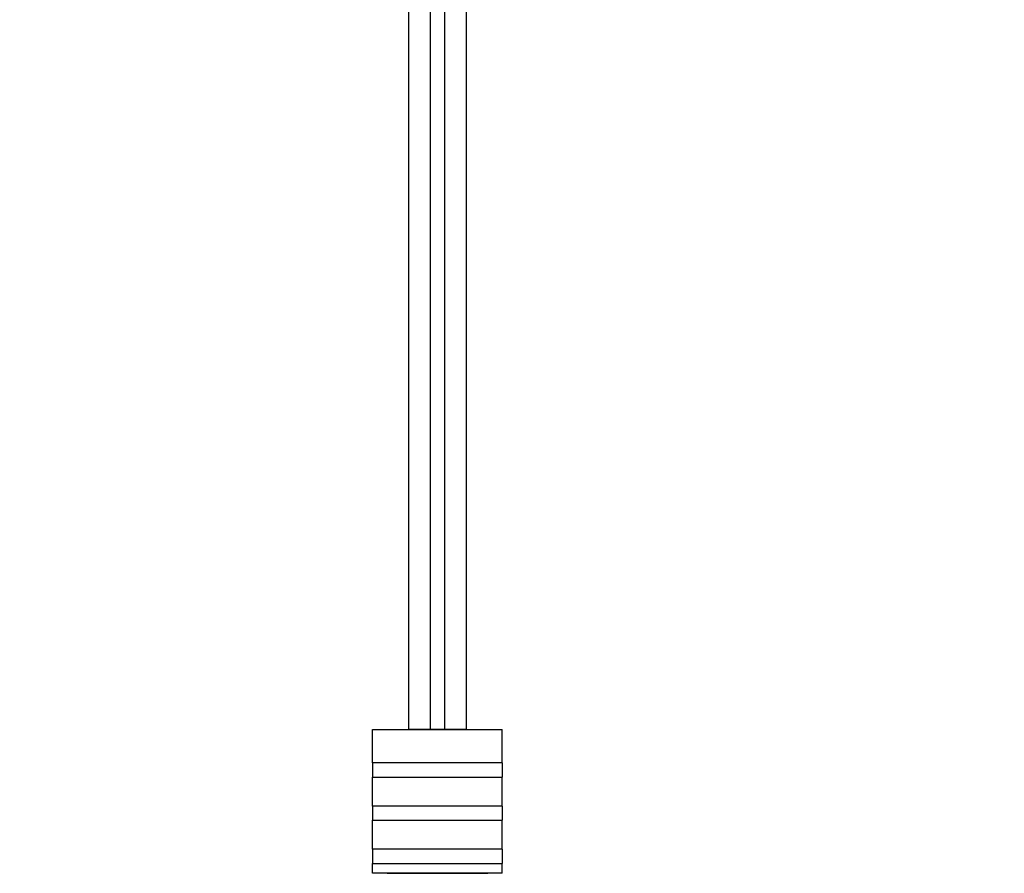
# Model space of a CAD drawing. Units: millimetres. Extents: x 5 to 292, y 5 to 205.
# Drawn here: x 52 to 55, y 79 to 82 of the extents above; entities that cross this region are included whole.
import ezdxf

# ---------------------------------------------------------------- set-up
doc = ezdxf.new("R2010")
doc.units = ezdxf.units.MM
doc.styles.add('SLDTEXTSTYLE0', font='TXT', dxfattribs={"width": 0.75})
doc.dimstyles.new('SLDDIMSTYLE1', dxfattribs={"dimtxt": 1.852083, "dimasz": 3.5, "dimexe": 0, "dimexo": 0.0625, "dimgap": 0.463021, "dimtad": 1, "dimdec": 0, "dimlfac": 20, "dimrnd": 1e-09, "dimzin": 12, "dimdsep": 46, "dimtxsty": 'SLDTEXTSTYLE0', "dimblk1": 'CLOSED', "dimblk2": 'CLOSED', "dimsah": 1, "dimcen": 0.09, "dimadec": 0, "dimazin": 3, "dimtfac": 1, "dimtofl": 0, "dimtmove": 0, "dimatfit": 3, "dimldrblk": 'CLOSED', "dimfxl": 0, "dimfrac": 2, "dimtolj": 1, "dimtzin": 12, "dimarcsym": 0})

# ---------------------------------------------------------------- blocks, each defined once
blk = doc.blocks.new('_CLOSED')
at = {"color": 0, "linetype": 'ByBlock', "lineweight": -2}
for p, q in [((-1, 0.166667), (0, 0)), ((-1, 0.166667), (-1, -0.166667)), ((0, 0), (-1, -0.166667)), ((0, 0), (-1, 0))]:
    blk.add_line(p, q, dxfattribs=at)
blk = doc.blocks.new('_D_2')
at = {"color": 7, "linetype": 'Continuous', "lineweight": 18}
for p, q in [((48.2353, 107.268), (145.1771, 107.268)), ((144.1771, 107.268), (144.1771, 77.268)), ((138.5141, 95.898), (141.0146, 95.898)), ((138.5141, 95.898), (138.5141, 95.5228)), ((141.0146, 95.898), (141.0146, 95.5228)), ((138.5141, 86.3964), (138.5141, 86.7716)), ((141.0146, 86.3964), (141.0146, 86.7716)), ((138.5141, 86.3964), (141.0146, 86.3964)), ((48.2353, 77.268), (145.1771, 77.268))]:
    blk.add_line(p, q, dxfattribs=at)
at = {"color": 7, "linetype": 'Continuous', "lineweight": 18, "xscale": 3.5, "yscale": 3.5}
for p, rotation in [((144.1771, 107.268, 20.6128), 90.0000000000004), ((144.1771, 77.268, 20.6128), 270.0000000000004)]:
    blk.add_blockref('_CLOSED', p, dxfattribs=dict(at, rotation=rotation))
at = {"color": 7, "linetype": 'Continuous', "lineweight": 18, "char_height": 1.85208, "attachment_point": 1, "rotation": 90, "style": 'SLDTEXTSTYLE0'}
for s, insert in [('600mm', (141.7897, 86.7802)), ('23 5/8"', (138.8478, 87.1467))]:
    blk.add_mtext(s, dxfattribs=dict(at, insert=insert))
blk = doc.blocks.new('_D_3')
at = {"color": 7, "linetype": 'Continuous', "lineweight": 18}
for p, q in [((47.2353, 106.268), (47.2353, 54.4871)), ((107.2353, 106.268), (107.2353, 54.4871)), ((72.9826, 61.1502), (72.9826, 58.6496)), ((72.9826, 61.1502), (73.3578, 61.1502)), ((82.4842, 61.1502), (82.109, 61.1502)), ((82.4842, 61.1502), (82.4842, 58.6496)), ((72.9826, 58.6496), (73.3578, 58.6496)), ((82.4842, 58.6496), (82.109, 58.6496)), ((47.2353, 55.4871), (107.2353, 55.4871))]:
    blk.add_line(p, q, dxfattribs=at)
at = {"color": 7, "linetype": 'Continuous', "lineweight": 18, "xscale": 3.5, "yscale": 3.5, "rotation": 180.0000000000004}
blk.add_blockref('_CLOSED', (47.2353, 55.4871, 20.6128), dxfattribs=at)
at = {"color": 7, "linetype": 'Continuous', "lineweight": 18, "xscale": 3.5, "yscale": 3.5}
blk.add_blockref('_CLOSED', (107.2353, 55.4871, 20.6128), dxfattribs=at)
at = {"color": 7, "linetype": 'Continuous', "lineweight": 18, "char_height": 1.85208, "attachment_point": 1, "style": 'SLDTEXTSTYLE0'}
for s, insert in [('47 1/4"', (73.733, 60.8164)), ('1200mm', (72.6818, 57.8746))]:
    blk.add_mtext(s, dxfattribs=dict(at, insert=insert))

msp = doc.modelspace()

# ---------------------------------------------------------------- linework, layer by layer
at = {"color": 7, "linetype": 'Continuous', "lineweight": 25}
for p, q in [((53.3853, 84.908), (53.3853, 79.908)), ((53.4603, 84.908), (53.4603, 79.908)), ((53.5103, 84.908), (53.5103, 79.908)), ((53.5853, 84.908), (53.5853, 79.908)), ((53.2603, 79.908), (53.7103, 79.908)), ((53.2603, 79.7917), (53.2603, 79.908)), ((53.4603, 79.908), (53.3853, 79.908)), ((53.3853, 79.908), (53.4603, 79.908)), ((53.5103, 79.908), (53.4603, 79.908)), ((53.5853, 79.908), (53.5103, 79.908)), ((53.5103, 79.908), (53.5853, 79.908)), ((53.7103, 79.7917), (53.7103, 79.908)), ((53.2603, 79.7917), (53.2603, 79.7421)), ((53.7103, 79.7917), (53.2603, 79.7917)), ((53.7103, 79.7917), (53.7103, 79.7421)), ((53.2603, 79.6417), (53.2603, 79.7421)), ((53.2603, 79.7421), (53.7103, 79.7421)), ((53.7103, 79.6417), (53.7103, 79.7421)), ((53.2603, 79.6417), (53.2603, 79.5921)), ((53.7103, 79.6417), (53.2603, 79.6417)), ((53.7103, 79.6417), (53.7103, 79.5921)), ((53.2603, 79.4917), (53.2603, 79.5921)), ((53.2603, 79.5921), (53.7103, 79.5921)), ((53.7103, 79.4917), (53.7103, 79.5921)), ((53.2603, 79.4917), (53.2603, 79.4421)), ((53.7103, 79.4917), (53.2603, 79.4917)), ((53.7103, 79.4917), (53.7103, 79.4421)), ((53.2603, 79.408), (53.2603, 79.4421)), ((53.2603, 79.4421), (53.7103, 79.4421)), ((53.7103, 79.408), (53.7103, 79.4421)), ((53.7103, 79.408), (53.2603, 79.408)), ((53.3103, 79.408), (53.6603, 79.408))]:
    msp.add_line(p, q, dxfattribs=at)

# ---------------------------------------------------------------- dimensions: what is measured, and where the dimension line sits
at = {"color": 7, "linetype": 'Continuous', "lineweight": 18}
dim = msp.add_linear_dim(base=(141.2353, 77.268), p1=(47.2353, 107.268), p2=(47.2353, 77.268), angle=90, dimstyle='SLDDIMSTYLE1', dxfattribs=at)
dim.commit()
dim.dimension.update_dxf_attribs({"geometry": '_D_2', "text_midpoint": (141.2353, 91.1472), "dimtype": 160})
dim = msp.add_linear_dim(base=(107.2353, 58.4289), p1=(47.2353, 107.268), p2=(107.2353, 107.268), dimstyle='SLDDIMSTYLE1', dxfattribs=at)
dim.commit()
dim.dimension.update_dxf_attribs({"geometry": '_D_3', "text_midpoint": (77.7334, 58.4289), "dimtype": 160})

doc.saveas('drawing.dxf')
